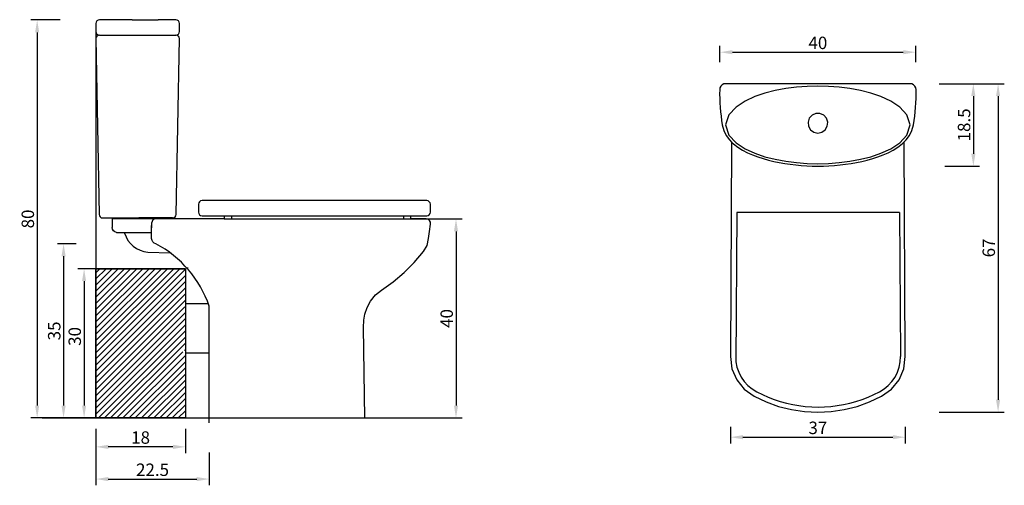
# Model space of a CAD drawing. Extents: x -28 to 170, y -94 to 0.
import ezdxf

# ---------------------------------------------------------------- set-up
doc = ezdxf.new("R2010")
doc.units = 0
doc.header["$MEASUREMENT"] = 0
doc.header["$PDSIZE"] = -5
doc.layers.get('0').update_dxf_attribs({"linetype": 'CONTINUOUS'})
doc.layers.get('Defpoints').update_dxf_attribs({"linetype": 'CONTINUOUS'})
doc.dimstyles.get("Standard").update_dxf_attribs({"dimtxt": 0.18, "dimasz": 0.18, "dimexe": 0.18, "dimexo": 0.0625, "dimgap": 0.09, "dimtad": 0, "dimtih": 1, "dimtoh": 1, "dimdec": 4, "dimzin": 0, "dimdsep": 46, "dimtxsty": 'Standard', "dimcen": 0.09, "dimadec": 0, "dimazin": 0, "dimtfac": 1, "dimtdec": 4, "dimtofl": 0, "dimtmove": 0, "dimatfit": 3, "dimfxl": 1, "dimtolj": 1, "dimtzin": 0, "dimarcsym": 0})

# ---------------------------------------------------------------- blocks, each defined once
blk = doc.blocks.new('*D0')
at = {"color": 0, "lineweight": -2, "transparency": 16777216}
for p, q in [((-19.97, -0.35), (-25.85, -0.35)), ((-24.6, -2.85), (-24.6, -77.85)), ((0.65, -80.35), (-25.85, -80.35))]:
    blk.add_line(p, q, dxfattribs=at)
at = {"color": 0, "transparency": 16777216}
for points in [[(-25.02, -2.85), (-24.19, -2.85), (-24.6, -0.35)], [(-25.02, -77.85), (-24.19, -77.85), (-24.6, -80.35)]]:
    blk.add_solid(points, dxfattribs=at)
at = {"layer": 'Defpoints', "color": 0, "transparency": 16777216}
for p in [(-19.34, -0.35), (-24.6, -80.35), (1.27, -80.35)]:
    blk.add_point(p, dxfattribs=at)
at = {"color": 0, "transparency": 16777216, "insert": (-26.48, -40.35), "char_height": 2.5, "attachment_point": 5, "rotation": 90}
blk.add_mtext('\\A1;80', dxfattribs=at)
blk = doc.blocks.new('*D1')
at = {"color": 0, "lineweight": -2, "transparency": 16777216}
for p, q in [((-12.79, -87.26), (-12.79, -93.87)), ((10.01, -87.26), (10.01, -93.87)), ((-10.29, -92.62), (7.51, -92.62))]:
    blk.add_line(p, q, dxfattribs=at)
at = {"color": 0, "transparency": 16777216}
for points in [[(-10.29, -92.21), (-10.29, -93.04), (-12.79, -92.62)], [(7.51, -92.21), (7.51, -93.04), (10.01, -92.62)]]:
    blk.add_solid(points, dxfattribs=at)
at = {"layer": 'Defpoints', "color": 0, "transparency": 16777216}
for p in [(-12.79, -86.64), (10.01, -86.64), (10.01, -92.62)]:
    blk.add_point(p, dxfattribs=at)
at = {"color": 0, "transparency": 16777216, "insert": (-1.39, -90.75), "char_height": 2.5, "attachment_point": 5}
blk.add_mtext('\\A1;22.5', dxfattribs=at)
blk = doc.blocks.new('*D4')
at = {"color": 0, "lineweight": -2, "transparency": 16777216}
for p, q in [((32.43, -40.35), (60.91, -40.35)), ((59.66, -42.85), (59.66, -77.85)), ((41.96, -80.35), (60.91, -80.35))]:
    blk.add_line(p, q, dxfattribs=at)
at = {"color": 0, "transparency": 16777216}
for points in [[(59.25, -42.85), (60.08, -42.85), (59.66, -40.35)], [(59.25, -77.85), (60.08, -77.85), (59.66, -80.35)]]:
    blk.add_solid(points, dxfattribs=at)
at = {"layer": 'Defpoints', "color": 0, "transparency": 16777216}
for p in [(31.8, -40.35), (41.33, -80.35), (59.66, -80.35)]:
    blk.add_point(p, dxfattribs=at)
at = {"color": 0, "transparency": 16777216, "insert": (57.79, -60.35), "char_height": 2.5, "attachment_point": 5, "rotation": 90}
blk.add_mtext('\\A1;40', dxfattribs=at)
blk = doc.blocks.new('*D5')
at = {"color": 0, "lineweight": -2, "transparency": 16777216}
for p, q in [((-16.75, -45.35), (-20.54, -45.35)), ((-19.29, -47.85), (-19.29, -77.85)), ((-16.75, -80.35), (-20.54, -80.35))]:
    blk.add_line(p, q, dxfattribs=at)
at = {"color": 0, "transparency": 16777216}
for points in [[(-19.71, -47.85), (-18.87, -47.85), (-19.29, -45.35)], [(-19.71, -77.85), (-18.87, -77.85), (-19.29, -80.35)]]:
    blk.add_solid(points, dxfattribs=at)
at = {"layer": 'Defpoints', "color": 0, "transparency": 16777216}
for p in [(-16.13, -45.35), (-19.29, -80.35), (-16.13, -80.35)]:
    blk.add_point(p, dxfattribs=at)
at = {"color": 0, "transparency": 16777216, "insert": (-21.17, -62.85), "char_height": 2.5, "attachment_point": 5, "rotation": 90}
blk.add_mtext('\\A1;35', dxfattribs=at)
blk = doc.blocks.new('*D6')
at = {"color": 0, "lineweight": -2, "transparency": 16777216}
for p, q in [((-12.79, -82.55), (-12.79, -87.4)), ((5.21, -82.55), (5.21, -87.4)), ((2.71, -86.15), (-10.29, -86.15))]:
    blk.add_line(p, q, dxfattribs=at)
at = {"color": 0, "transparency": 16777216}
for points in [[(-10.29, -85.73), (-10.29, -86.57), (-12.79, -86.15)], [(2.71, -85.73), (2.71, -86.57), (5.21, -86.15)]]:
    blk.add_solid(points, dxfattribs=at)
at = {"layer": 'Defpoints', "color": 0, "transparency": 16777216}
for p in [(-12.79, -81.93), (5.21, -81.93), (-12.79, -86.15)]:
    blk.add_point(p, dxfattribs=at)
at = {"color": 0, "transparency": 16777216, "insert": (-3.79, -84.28), "char_height": 2.5, "attachment_point": 5}
blk.add_mtext('\\A1;18', dxfattribs=at)
blk = doc.blocks.new('*D7')
at = {"color": 0, "lineweight": -2, "transparency": 16777216}
for p, q in [((-12.04, -50.35), (-16.41, -50.35)), ((-15.16, -52.85), (-15.16, -77.85)), ((-11.41, -80.35), (-16.41, -80.35))]:
    blk.add_line(p, q, dxfattribs=at)
at = {"color": 0, "transparency": 16777216}
for points in [[(-15.58, -52.85), (-14.75, -52.85), (-15.16, -50.35)], [(-15.58, -77.85), (-14.75, -77.85), (-15.16, -80.35)]]:
    blk.add_solid(points, dxfattribs=at)
at = {"layer": 'Defpoints', "color": 0, "transparency": 16777216}
for p in [(-11.41, -50.35), (-15.16, -80.35), (-10.79, -80.35)]:
    blk.add_point(p, dxfattribs=at)
at = {"color": 0, "transparency": 16777216, "insert": (-17.04, -63.96), "char_height": 2.5, "attachment_point": 5, "rotation": 90}
blk.add_mtext('\\A1;30', dxfattribs=at)
blk = doc.blocks.new('*D8')
at = {"color": 0, "lineweight": -2, "transparency": 16777216}
for p, q in [((112.77, -8.85), (112.77, -5.59)), ((152.15, -8.85), (152.15, -5.59)), ((115.27, -6.84), (149.65, -6.84))]:
    blk.add_line(p, q, dxfattribs=at)
at = {"color": 0, "transparency": 16777216}
for points in [[(115.27, -6.42), (115.27, -7.26), (112.77, -6.84)], [(149.65, -6.42), (149.65, -7.26), (152.15, -6.84)]]:
    blk.add_solid(points, dxfattribs=at)
at = {"layer": 'Defpoints', "color": 0, "transparency": 16777216}
for p in [(152.15, -6.84), (112.77, -9.48), (152.15, -9.48)]:
    blk.add_point(p, dxfattribs=at)
at = {"color": 0, "transparency": 16777216, "insert": (132.46, -4.97), "char_height": 2.5, "attachment_point": 5}
blk.add_mtext('\\A1;40', dxfattribs=at)
blk = doc.blocks.new('*D9')
at = {"color": 0, "lineweight": -2, "transparency": 16777216}
for p, q in [((157.97, -13.17), (164.99, -13.17)), ((163.74, -15.67), (163.74, -27.23)), ((157.97, -29.73), (164.99, -29.73))]:
    blk.add_line(p, q, dxfattribs=at)
at = {"color": 0, "transparency": 16777216}
for points in [[(163.32, -15.67), (164.16, -15.67), (163.74, -13.17)], [(163.32, -27.23), (164.16, -27.23), (163.74, -29.73)]]:
    blk.add_solid(points, dxfattribs=at)
at = {"layer": 'Defpoints', "color": 0, "transparency": 16777216}
for p in [(157.34, -13.17), (157.34, -29.73), (163.74, -29.73)]:
    blk.add_point(p, dxfattribs=at)
at = {"color": 0, "transparency": 16777216, "insert": (161.87, -21.45), "char_height": 2.5, "attachment_point": 5, "rotation": 90}
blk.add_mtext('\\A1;18.5', dxfattribs=at)
blk = doc.blocks.new('*D10')
at = {"color": 0, "lineweight": -2, "transparency": 16777216}
for p, q in [((156.89, -13.17), (169.97, -13.17)), ((168.72, -15.67), (168.72, -76.67)), ((156.89, -79.17), (169.97, -79.17))]:
    blk.add_line(p, q, dxfattribs=at)
at = {"color": 0, "transparency": 16777216}
for points in [[(168.3, -15.67), (169.13, -15.67), (168.72, -13.17)], [(168.3, -76.67), (169.13, -76.67), (168.72, -79.17)]]:
    blk.add_solid(points, dxfattribs=at)
at = {"layer": 'Defpoints', "color": 0, "transparency": 16777216}
for p in [(156.26, -13.17), (156.26, -79.17), (168.72, -79.17)]:
    blk.add_point(p, dxfattribs=at)
at = {"color": 0, "transparency": 16777216, "insert": (166.84, -46.17), "char_height": 2.5, "attachment_point": 5, "rotation": 90}
blk.add_mtext('\\A1;67', dxfattribs=at)
blk = doc.blocks.new('*D11')
at = {"color": 0, "lineweight": -2, "transparency": 16777216}
for p, q in [((114.87, -82.15), (114.87, -85.46)), ((150.05, -82.15), (150.05, -85.46)), ((117.37, -84.21), (147.55, -84.21))]:
    blk.add_line(p, q, dxfattribs=at)
at = {"color": 0, "transparency": 16777216}
for points in [[(117.37, -83.79), (117.37, -84.62), (114.87, -84.21)], [(147.55, -83.79), (147.55, -84.62), (150.05, -84.21)]]:
    blk.add_solid(points, dxfattribs=at)
at = {"layer": 'Defpoints', "color": 0, "transparency": 16777216}
for p in [(114.87, -81.52), (150.05, -81.52), (150.05, -84.21)]:
    blk.add_point(p, dxfattribs=at)
at = {"color": 0, "transparency": 16777216, "insert": (132.46, -82.33), "char_height": 2.5, "attachment_point": 5}
blk.add_mtext('\\A1;37', dxfattribs=at)

msp = doc.modelspace()

# ---------------------------------------------------------------- hatches: boundary and pattern name
h = msp.add_hatch()
h.set_pattern_fill('ANSI31', color=256, scale=7)
edge = h.paths.add_edge_path()
edge.add_line((-12.78888, -50.35059), (-12.78888, -80.35059))
edge.add_line((-12.78888, -80.35059), (5.21112, -80.35059))
edge.add_line((5.21112, -80.35059), (5.21112, -67.35059))
edge.add_line((5.21112, -67.35059), (5.08767, -67.35059))
edge.add_arc((4.99809, -67.06323), 0.30099, 44.9481708, 287.3128689, ccw=False)
edge.add_line((5.21112, -66.85059), (5.21112, -58.85127))
edge.add_arc((1.93396, -58.82232), 3.27729, 359.4939504, 386.684055)
edge.add_line((4.86221, -57.35059), (5.21112, -57.35059))
edge.add_line((5.21112, -57.35059), (5.21112, -50.35059))
edge.add_line((5.21112, -50.35059), (-12.78888, -50.35059))
h.paths.add_polyline_path([(1.46112, -66.4596), (1.46112, -61.4596)], flags=16)

# ---------------------------------------------------------------- linework, layer by layer
for p, q in [((-12.73491, -0.78829), (-12.78888, -1.05962)), ((-12.78888, -1.05962), (-12.78888, -2.69566)), ((-12.78888, -1.87764), (-12.78888, -80.35059)), ((-12.58121, -0.55826), (-12.73491, -0.78829)), ((-12.35118, -0.40456), (-12.58121, -0.55826)), ((-12.07984, -0.35059), (-12.35118, -0.40456)), ((-5.50477, -0.35059), (-12.07984, -0.35059)), ((-5.50539, -0.30942), (-5.50477, -0.35059)), ((-5.50477, -0.35059), (-0.24498, -0.35059)), ((-0.24498, -0.35059), (-0.24545, -0.30942)), ((3.30228, -0.35059), (-0.24498, -0.35059)), ((3.57361, -0.40456), (3.30228, -0.35059)), ((3.80364, -0.55826), (3.57361, -0.40456)), ((3.95734, -0.78829), (3.80364, -0.55826)), ((4.01131, -1.05962), (3.95734, -0.78829)), ((4.01131, -2.69566), (4.01131, -1.05962)), ((-12.78888, -2.69566), (-12.73491, -2.967)), ((-12.73491, -3.84239), (-12.78888, -4.11373)), ((-12.73491, -2.967), (-12.58121, -3.19702)), ((-12.58121, -3.61237), (-12.73491, -3.84239)), ((-12.58121, -3.19702), (-12.35118, -3.35072)), ((-12.35118, -3.45867), (-12.58121, -3.61237)), ((-12.35118, -3.35072), (-12.07984, -3.4047)), ((-12.07984, -3.4047), (-12.35118, -3.45867)), ((-12.07984, -3.4047), (3.30228, -3.4047)), ((3.30228, -3.4047), (3.57361, -3.35072)), ((3.57361, -3.45867), (3.30228, -3.4047)), ((3.57361, -3.35072), (3.80364, -3.19702)), ((3.80364, -3.61237), (3.57361, -3.45867)), ((3.80364, -3.19702), (3.95734, -2.967)), ((3.95734, -3.84239), (3.80364, -3.61237)), ((3.95734, -2.967), (4.01131, -2.69566)), ((4.01131, -4.11373), (3.95734, -3.84239)), ((-12.78888, -4.11373), (-12.13371, -39.43835)), ((3.35614, -39.43835), (4.01131, -4.11373)), ((7.88953, -37.1115), (7.83288, -37.38284)), ((7.83288, -37.38284), (7.83288, -39.00349)), ((8.04795, -36.88147), (7.88953, -37.1115)), ((8.28015, -36.72778), (8.04795, -36.88147)), ((8.57797, -36.6738), (8.28015, -36.72778)), ((53.79762, -36.6738), (8.57797, -36.6738)), ((54.0374, -36.72778), (53.79762, -36.6738)), ((54.27253, -36.88147), (54.0374, -36.72778)), ((54.44684, -37.1115), (54.27253, -36.88147)), ((54.51341, -37.38284), (54.44684, -37.1115)), ((54.51341, -39.00349), (54.51341, -37.38284)), ((-12.13371, -39.43835), (-12.07974, -39.70969)), ((3.30217, -39.70969), (3.35614, -39.43835)), ((7.83288, -39.00349), (7.88953, -39.27482)), ((7.88953, -39.27482), (8.04795, -39.50485)), ((8.04795, -39.50485), (8.28015, -39.65855)), ((54.0374, -39.65855), (54.27253, -39.50485)), ((54.27253, -39.50485), (54.44684, -39.27482)), ((54.44684, -39.27482), (54.51341, -39.00349)), ((-12.07974, -39.70969), (-11.92604, -39.93971)), ((-11.92604, -39.93971), (-11.69601, -40.09341)), ((-11.69601, -40.09341), (-11.39155, -40.14739)), ((-11.39155, -40.14739), (-4.13994, -40.14739)), ((-9.48176, -40.36036), (-9.52045, -42.04028)), ((13.0071, -40.35059), (-9.47176, -40.35059)), ((2.63784, -40.14739), (-4.13994, -40.14739)), ((-1.49288, -40.87156), (-1.57562, -41.226)), ((-1.57562, -41.226), (-1.57562, -42.14453)), ((-1.30701, -40.55863), (-1.49288, -40.87156)), ((-1.0962, -40.37066), (-1.30701, -40.55863)), ((2.63784, -40.14739), (2.91844, -40.09341)), ((2.91844, -40.09341), (3.14847, -39.93971)), ((3.14847, -39.93971), (3.30217, -39.70969)), ((8.28015, -39.65855), (8.55957, -39.71252)), ((8.55957, -39.71252), (13.0071, -39.71252)), ((13.0071, -39.71252), (50.6018, -39.71252)), ((13.0071, -39.71252), (13.0071, -40.35059)), ((13.0071, -40.35059), (50.6018, -40.35059)), ((14.52645, -39.71252), (14.52645, -40.35059)), ((49.08245, -39.71252), (49.08245, -40.35059)), ((50.6018, -40.35059), (50.6018, -39.71252)), ((50.6018, -39.71252), (53.79762, -39.71252)), ((53.64052, -40.35059), (50.6018, -40.35059)), ((54.03514, -40.41186), (53.64052, -40.35059)), ((53.79762, -39.71252), (54.0374, -39.65855)), ((54.35574, -40.64998), (54.03514, -40.41186)), ((54.33535, -42.83979), (54.51341, -41.40914)), ((54.52843, -41.01007), (54.35574, -40.64998)), ((54.51341, -41.40914), (54.52843, -41.01007)), ((-9.43771, -42.39473), (-9.52045, -42.04028)), ((-9.25184, -42.70766), (-9.43771, -42.39473)), ((-8.98018, -42.94989), (-9.25184, -42.70766)), ((-8.64808, -43.09883), (-8.98018, -42.94989)), ((-8.64808, -43.09883), (-1.57562, -43.06306)), ((-1.57562, -43.37351), (-1.57562, -41.68527)), ((-1.57562, -44.29204), (-1.57562, -43.37351)), ((54.11293, -44.26422), (54.33535, -42.83979)), ((-1.49288, -44.64648), (-1.57562, -44.29204)), ((-1.30701, -44.95942), (-1.49288, -44.64648)), ((-1.03535, -45.20165), (-1.30701, -44.95942)), ((-0.70324, -45.35059), (-1.03535, -45.20165)), ((53.84634, -45.68106), (54.11293, -44.26422)), ((-2.33846, -46.99717), (2.13996, -47.1418)), ((51.25641, -49.09465), (53.12162, -46.89669)), ((53.12162, -46.89669), (53.84634, -45.68106)), ((49.21907, -51.13408), (51.25641, -49.09465)), ((5.21112, -50.35059), (-12.78888, -50.35059)), ((-12.78888, -50.35059), (5.21112, -50.35059)), ((-12.78888, -50.35059), (5.21112, -50.35059)), ((5.71112, -50.35059), (5.71112, -50.09841)), ((47.00355, -53.00844), (49.21907, -51.13408)), ((44.68272, -54.68469), (47.00355, -53.00844)), ((43.44701, -55.58336), (44.68272, -54.68469)), ((5.21112, -57.35059), (9.82729, -57.35059)), ((41.78667, -58.11168), (42.43972, -56.84957)), ((42.43972, -56.84957), (43.44701, -55.58336)), ((10.00712, -81.32854), (10.00712, -57.85059)), ((41.31058, -59.45719), (41.78667, -58.11168)), ((41.0296, -62.15387), (41.10146, -60.72112)), ((41.10146, -60.72112), (41.31058, -59.45719)), ((41.33183, -80.35059), (41.0296, -62.15387)), ((10.00712, -67.35059), (5.21112, -67.35059)), ((-23.60738, -80.35059), (50.6018, -80.35059))]:
    msp.add_line(p, q)
at = {"linetype": 'Continuous'}
for p, q in [((112.93721, -13.65928), (112.76804, -13.99128)), ((113.20068, -13.3958), (112.93721, -13.65928)), ((113.53268, -13.22664), (113.20068, -13.3958)), ((113.90071, -13.16835), (113.53268, -13.22664)), ((151.0188, -13.16835), (113.90071, -13.16835)), ((130.30375, -13.71733), (128.15306, -13.87725)), ((132.45975, -13.66458), (130.30375, -13.71733)), ((134.61575, -13.71733), (132.45975, -13.66458)), ((136.76645, -13.87725), (134.61575, -13.71733)), ((151.38683, -13.22664), (151.0188, -13.16835)), ((151.71883, -13.3958), (151.38683, -13.22664)), ((151.9823, -13.65928), (151.71883, -13.3958)), ((152.15147, -13.99128), (151.9823, -13.65928)), ((112.76804, -13.99128), (112.70975, -14.3593)), ((119.76334, -15.77294), (117.8055, -16.6748)), ((121.80399, -15.07669), (119.76334, -15.77294)), ((123.89359, -14.54411), (121.80399, -15.07669)), ((126.01373, -14.1496), (123.89359, -14.54411)), ((128.15306, -13.87725), (126.01373, -14.1496)), ((138.90578, -14.1496), (136.76645, -13.87725)), ((141.02592, -14.54411), (138.90578, -14.1496)), ((143.11552, -15.07669), (141.02592, -14.54411)), ((145.15617, -15.77294), (143.11552, -15.07669)), ((147.11401, -16.6748), (145.15617, -15.77294)), ((152.20975, -14.3593), (152.15147, -13.99128)), ((117.8055, -16.6748), (116.00293, -17.85378)), ((148.91658, -17.85378), (147.11401, -16.6748)), ((114.54084, -19.4269), (113.90071, -21.45541)), ((116.00293, -17.85378), (114.54084, -19.4269)), ((131.29305, -19.50221), (130.74076, -20.11559)), ((132.04707, -19.1665), (131.29305, -19.50221)), ((132.87244, -19.1665), (132.04707, -19.1665)), ((133.62646, -19.50221), (132.87244, -19.1665)), ((134.17875, -20.11559), (133.62646, -19.50221)), ((150.37867, -19.4269), (148.91658, -17.85378)), ((151.0188, -21.45541), (150.37867, -19.4269)), ((113.23802, -21.45541), (113.56852, -22.55596)), ((113.90071, -21.45541), (114.54084, -23.48392)), ((130.74076, -20.11559), (130.4857, -20.90057)), ((130.4857, -20.90057), (130.57198, -21.72142)), ((130.57198, -21.72142), (130.98467, -22.43622)), ((133.93484, -22.43622), (134.34753, -21.72142)), ((134.43381, -20.90057), (134.17875, -20.11559)), ((134.34753, -21.72142), (134.43381, -20.90057)), ((150.37867, -23.48392), (151.0188, -21.45541)), ((151.35099, -22.55596), (151.68149, -21.45541)), ((113.56852, -22.55596), (114.01938, -23.57461)), ((114.01938, -23.57461), (114.67628, -24.47555)), ((114.54084, -23.48392), (116.00293, -25.05704)), ((130.98467, -22.43622), (131.65241, -22.92137)), ((131.65241, -22.92137), (132.45975, -23.09297)), ((132.45975, -23.09297), (133.2671, -22.92137)), ((133.2671, -22.92137), (133.93484, -22.43622)), ((148.91658, -25.05704), (150.37867, -23.48392)), ((150.24323, -24.47555), (150.90012, -23.57461)), ((150.90012, -23.57461), (151.35099, -22.55596)), ((114.67628, -24.47555), (115.16683, -24.95922)), ((115.09312, -24.88655), (114.87037, -68.02449)), ((115.16683, -24.95922), (115.47077, -25.25891)), ((115.47077, -25.25891), (116.35746, -25.93667)), ((116.00293, -25.05704), (117.8055, -26.23602)), ((147.11401, -26.23602), (148.91658, -25.05704)), ((148.56205, -25.93667), (149.44874, -25.25891)), ((149.44874, -25.25891), (150.24323, -24.47555)), ((149.75268, -24.95922), (149.83798, -24.87512)), ((150.04982, -68.02448), (149.83798, -24.87512)), ((116.35746, -25.93667), (117.30799, -26.52199)), ((117.30799, -26.52199), (118.30185, -27.03056)), ((117.8055, -26.23602), (119.76334, -27.13788)), ((118.30185, -27.03056), (119.326, -27.47519)), ((119.326, -27.47519), (120.37216, -27.86532)), ((119.76334, -27.13788), (121.80399, -27.83413)), ((143.11552, -27.83413), (145.15617, -27.13788)), ((144.54735, -27.86532), (145.59351, -27.47519)), ((145.15617, -27.13788), (147.11401, -26.23602)), ((145.59351, -27.47519), (146.61766, -27.03056)), ((146.61766, -27.03056), (147.61152, -26.52199)), ((147.61152, -26.52199), (148.56205, -25.93667)), ((120.37216, -27.86532), (121.43486, -28.20797)), ((121.43486, -28.20797), (122.51027, -28.50841)), ((121.80399, -27.83413), (123.89359, -28.36671)), ((122.51027, -28.50841), (123.59564, -28.77062)), ((123.59564, -28.77062), (124.68893, -28.99765)), ((123.89359, -28.36671), (126.01373, -28.76122)), ((124.68893, -28.99765), (125.78853, -29.1918)), ((125.78853, -29.1918), (126.89319, -29.35479)), ((126.01373, -28.76122), (128.15306, -29.03357)), ((126.89319, -29.35479), (128.00185, -29.48788)), ((128.00185, -29.48788), (129.11361, -29.59194)), ((128.15306, -29.03357), (130.30375, -29.19349)), ((129.11361, -29.59194), (130.22767, -29.6675)), ((130.22767, -29.6675), (131.34329, -29.7148)), ((130.30375, -29.19349), (132.45975, -29.24624)), ((132.45975, -29.24624), (134.61575, -29.19349)), ((133.57622, -29.7148), (134.69184, -29.6675)), ((134.61575, -29.19349), (136.76645, -29.03357)), ((134.69184, -29.6675), (135.8059, -29.59194)), ((135.8059, -29.59194), (136.91765, -29.48788)), ((136.76645, -29.03357), (138.90578, -28.76122)), ((136.91765, -29.48788), (138.02632, -29.35479)), ((138.02632, -29.35479), (139.13098, -29.1918)), ((138.90578, -28.76122), (141.02592, -28.36671)), ((139.13098, -29.1918), (140.23058, -28.99765)), ((140.23058, -28.99765), (141.32387, -28.77062)), ((141.02592, -28.36671), (143.11552, -27.83413)), ((141.32387, -28.77062), (142.40924, -28.50841)), ((142.40924, -28.50841), (143.48465, -28.20797)), ((143.48465, -28.20797), (144.54735, -27.86532)), ((131.34329, -29.7148), (132.45975, -29.73377)), ((132.45975, -29.73377), (133.57622, -29.7148)), ((116.13631, -39.02784), (115.97778, -69.08113)), ((148.87627, -39.02784), (116.13631, -39.02784)), ((148.87627, -39.02784), (149.09646, -67.965)), ((114.87037, -68.02449), (115.17001, -70.43875)), ((115.97778, -69.08113), (116.1764, -70.14424)), ((148.83618, -70.14424), (149.04889, -69.08105)), ((149.04889, -69.08105), (149.09646, -67.965)), ((149.7495, -70.43875), (150.04982, -68.02448)), ((115.17001, -70.43875), (116.12372, -72.67877)), ((116.1764, -70.14424), (116.53201, -71.16853)), ((116.53201, -71.16853), (117.02389, -72.13479)), ((147.98869, -72.13479), (148.48057, -71.16853)), ((148.48057, -71.16853), (148.83618, -70.14424)), ((148.79579, -72.67877), (149.7495, -70.43875)), ((116.12372, -72.67877), (117.64686, -74.57806)), ((117.02389, -72.13479), (117.64287, -73.025)), ((117.64287, -73.025), (118.3774, -73.82255)), ((146.63518, -73.82255), (147.36971, -73.025)), ((147.27265, -74.57806), (148.79579, -72.67877)), ((147.36971, -73.025), (147.98869, -72.13479)), ((117.64686, -74.57806), (119.62627, -75.99551)), ((118.3774, -73.82255), (119.21376, -74.51256)), ((119.21376, -74.51256), (120.15505, -75.09368)), ((120.15505, -75.09368), (121.28814, -75.65578)), ((143.72444, -75.65578), (144.85753, -75.09368)), ((144.85753, -75.09368), (145.79882, -74.51256)), ((145.29324, -75.99551), (147.27265, -74.57806)), ((145.79882, -74.51256), (146.63518, -73.82255)), ((119.62627, -75.99551), (122.04528, -77.12332)), ((121.28814, -75.65578), (122.46722, -76.1711)), ((122.04528, -77.12332), (124.56209, -78.01168)), ((122.46722, -76.1711), (123.66988, -76.62867)), ((123.66988, -76.62867), (124.89331, -77.02744)), ((124.89331, -77.02744), (126.13462, -77.36645)), ((138.87796, -77.36645), (140.11927, -77.02744)), ((140.11927, -77.02744), (141.3427, -76.62867)), ((140.35742, -78.01168), (142.87423, -77.12332)), ((141.3427, -76.62867), (142.54536, -76.1711)), ((142.54536, -76.1711), (143.72444, -75.65578)), ((142.87423, -77.12332), (145.29324, -75.99551)), ((124.56209, -78.01168), (127.15307, -78.65226)), ((126.13462, -77.36645), (127.3909, -77.64492)), ((127.15307, -78.65226), (129.7939, -79.03902)), ((127.3909, -77.64492), (128.65919, -77.86219)), ((128.65919, -77.86219), (129.93653, -78.01774)), ((129.7939, -79.03902), (132.45975, -79.16835)), ((129.93653, -78.01774), (131.2199, -78.11122)), ((131.2199, -78.11122), (132.50629, -78.14241)), ((132.45975, -79.16835), (135.12561, -79.03902)), ((132.50629, -78.14241), (133.79268, -78.11122)), ((133.79268, -78.11122), (135.07606, -78.01774)), ((135.07606, -78.01774), (136.35339, -77.86219)), ((135.12561, -79.03902), (137.76644, -78.65226)), ((136.35339, -77.86219), (137.62169, -77.64492)), ((137.62169, -77.64492), (138.87796, -77.36645)), ((137.76644, -78.65226), (140.35742, -78.01168))]:
    msp.add_line(p, q, dxfattribs=at)
msp.add_lwpolyline([(-12.78888, -50.35059), (5.21112, -50.35059), (5.21112, -80.35059), (-12.78888, -80.35059)], close=True)
for centre, start, end in [((149.26928, -15.20539), 178.6742635, 189.8406714), ((115.65023, -15.20539), 350.1593286, 1.3257365)]:
    msp.add_arc(centre, 36.56932, start, end, dxfattribs=at)
for centre, radius, start, end in [((-9.47176, -40.36059), 0.01, 90, 178.6806655), ((-1.97743, -41.77708), 5.23256, 195.79826, 266.0435827), ((-11.22558, -65.20491), 22.47029, 19.1044425, 62.0774463)]:
    msp.add_arc(centre, radius, start, end)

# ---------------------------------------------------------------- dimensions: what is measured, and where the dimension line sits
for base, p1, p2, picture, middle in [((-24.60214, -80.35059), (-19.34122, -0.35059), (1.2716, -80.35059), '*D0', (-26.47714, -40.35059)), ((59.6635, -80.35059), (31.80445, -40.35059), (41.33183, -80.35059), '*D4', (57.7885, -60.35059)), ((-19.29047, -80.35059), (-16.12811, -45.35059), (-16.12811, -80.35059), '*D5', (-21.16547, -62.85059))]:
    dim = msp.add_linear_dim(base=base, p1=p1, p2=p2, angle=90, dimstyle='Standard', override={"dimtxt": 2.5, "dimasz": 2.5, "dimexe": 1.25, "dimexo": 0.625, "dimgap": 0.625, "dimtad": 1, "dimtih": 0, "dimtoh": 0, "dimzin": 8, "dimlunit": 6, "dimcen": 2.5, "dimtofl": 1})
    dim.commit()
    dim.dimension.update_dxf_attribs({"geometry": picture, "text_midpoint": middle})
dim = msp.add_linear_dim(base=(152.15147, -6.84048), p1=(112.76804, -9.47838), p2=(152.15147, -9.47838), text='40', dimstyle='Standard', override={"dimtxt": 2.5, "dimasz": 2.5, "dimexe": 1.25, "dimexo": 0.625, "dimgap": 0.625, "dimtad": 1, "dimtih": 0, "dimtoh": 0, "dimzin": 8, "dimlunit": 6, "dimcen": 2.5, "dimtofl": 1})
dim.commit()
dim.dimension.update_dxf_attribs({"geometry": '*D8', "text_midpoint": (132.45975, -4.96548)})
for base, p1, p2, text, picture, middle in [((168.71746, -79.16835), (156.26305, -13.16835), (156.26305, -79.16835), '67', '*D10', (166.84246, -46.16835)), ((163.74114, -29.73377), (157.34041, -13.16835), (157.34041, -29.73377), '18.5', '*D9', (161.86614, -21.45106))]:
    dim = msp.add_linear_dim(base=base, p1=p1, p2=p2, angle=90, text=text, dimstyle='Standard', override={"dimtxt": 2.5, "dimasz": 2.5, "dimexe": 1.25, "dimexo": 0.625, "dimgap": 0.625, "dimtad": 1, "dimtih": 0, "dimtoh": 0, "dimzin": 8, "dimlunit": 6, "dimcen": 2.5, "dimtofl": 1})
    dim.commit()
    dim.dimension.update_dxf_attribs({"geometry": picture, "text_midpoint": middle})
dim = msp.add_linear_dim(base=(-15.16179, -80.35059), p1=(-11.41179, -50.35059), p2=(-10.78513, -80.35059), angle=90, dimstyle='Standard', override={"dimtxt": 2.5, "dimasz": 2.5, "dimexe": 1.25, "dimexo": 0.625, "dimgap": 0.625, "dimtad": 1, "dimtih": 0, "dimtoh": 0, "dimzin": 8, "dimlunit": 6, "dimcen": 2.5, "dimtofl": 1})
dim.commit()
dim.dimension.update_dxf_attribs({"geometry": '*D7', "text_midpoint": (-15.16179, -63.9596), "dimtype": 160})
for base, p1, p2, text, picture, middle in [((150.04982, -84.20506), (114.87037, -81.52478), (150.04982, -81.52477), '37', '*D11', (132.46009, -84.20506)), ((10.00712, -92.6228), (-12.78888, -86.63796), (10.00712, -86.63796), '22.5', '*D1', (-1.39088, -92.6228))]:
    dim = msp.add_linear_dim(base=base, p1=p1, p2=p2, text=text, dimstyle='Standard', override={"dimtxt": 2.5, "dimasz": 2.5, "dimexe": 1.25, "dimexo": 0.625, "dimgap": 0.625, "dimtad": 1, "dimtih": 0, "dimtoh": 0, "dimzin": 8, "dimlunit": 6, "dimcen": 2.5, "dimtofl": 1})
    dim.commit()
    dim.dimension.update_dxf_attribs({"geometry": picture, "text_midpoint": middle, "dimtype": 160})
dim = msp.add_linear_dim(base=(-12.78888, -86.15068), p1=(5.21112, -81.92718), p2=(-12.78888, -81.92718), dimstyle='Standard', override={"dimtxt": 2.5, "dimasz": 2.5, "dimexe": 1.25, "dimexo": 0.625, "dimgap": 0.625, "dimtad": 1, "dimtih": 0, "dimtoh": 0, "dimzin": 8, "dimlunit": 6, "dimcen": 2.5, "dimtofl": 1})
dim.commit()
dim.dimension.update_dxf_attribs({"geometry": '*D6', "text_midpoint": (-3.78888, -86.15068), "dimtype": 160})

doc.saveas('drawing.dxf')
